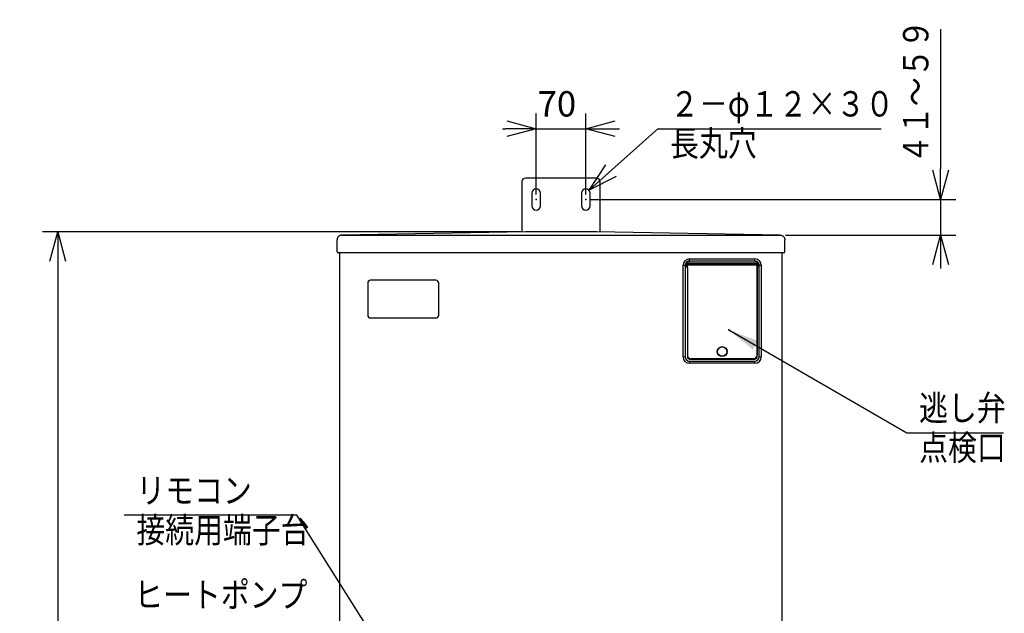
# Model space of a CAD drawing. Extents: x 270 to 5070, y 167 to 4045.
# Drawn here: x 462 to 1848, y 1782 to 2618 of the extents above; entities that cross this region are included whole.
import ezdxf

# ---------------------------------------------------------------- set-up
doc = ezdxf.new("R2010")
doc.units = 0
doc.layers.get('0').update_dxf_attribs({"linetype": 'CONTINUOUS'})
doc.layers.get('DEFPOINTS').update_dxf_attribs({"linetype": 'CONTINUOUS'})
for name, color, linetype in [('DD0-2', 4, 'CONTINUOUS'), ('M0-1', 3, 'CONTINUOUS'), ('M0-2', 3, 'CONTINUOUS')]:
    doc.layers.add(name, color=color, linetype=linetype)
doc.styles.add('HANKAKU', font='monotxt')
doc.styles.get("Standard").update_dxf_attribs({"font": 'txt', "bigfont": 'BIGFONT'})
doc.dimstyles.new('LEADSTYL', dxfattribs={"dimtxt": 42.857142, "dimasz": 42.857142, "dimexe": 0.18, "dimexo": 0.0625, "dimgap": 1, "dimtad": 0, "dimtih": 1, "dimtoh": 1, "dimdec": 4, "dimzin": 0, "dimtxsty": 'STANDARD', "dimblk1": 'OPEN', "dimblk2": 'OPEN', "dimsah": 1, "dimcen": 0.09, "dimazin": 3, "dimtfac": 1, "dimtdec": 4, "dimtofl": 0, "dimtmove": 0, "dimatfit": 3, "dimtolj": 1, "dimtzin": 0})
doc.dimstyles.get("Standard").update_dxf_attribs({"dimtxt": 50, "dimasz": 42.857142, "dimexe": 1.5, "dimexo": 0.5, "dimgap": 1.5, "dimtad": 3, "dimtih": 1, "dimtoh": 1, "dimtxsty": 'STANDARD', "dimblk1": 'OPEN', "dimblk2": 'OPEN', "dimsah": 1, "dimcen": 0.09, "dimazin": 3, "dimtfac": 1, "dimtdec": 4, "dimtofl": 0, "dimtmove": 0, "dimatfit": 3, "dimtolj": 1, "dimtzin": 0})

# ---------------------------------------------------------------- blocks, each defined once
blk = doc.blocks.new('_OPEN')
at = {"color": 0}
for p, q in [((0, 0), (-1, 0)), ((-0.965926, 0.258819), (0, 0)), ((0, 0), (-0.965926, -0.258819))]:
    blk.add_line(p, q, dxfattribs=at)
blk = doc.blocks.new('*D3')
at = {"layer": 'DD0-2'}
for p, q in [((1758.431663, 2605.063223), (1758.431663, 2407.920378)), ((1266.322097, 2365.063236), (1779.860234, 2365.063236)), ((1758.431663, 2365.063236), (1758.431663, 2314.78727)), ((1539.944116, 2314.78727), (1779.860234, 2314.78727)), ((1758.431663, 2271.930128), (1758.431663, 2267.644414))]:
    blk.add_line(p, q, dxfattribs=at)
at = {"layer": 'DEFPOINTS'}
for p in [(1259.17919, 2365.063285), (1758.431663, 2365.063285), (1532.801252, 2314.787306)]:
    blk.add_point(p, dxfattribs=at)
at = {"layer": 'DD0-2', "xscale": 42.857142, "yscale": 42.857142}
for p, rotation in [((1758.431663, 2365.063236), 270), ((1758.431663, 2314.78727), 90)]:
    blk.add_blockref('_OPEN', p, dxfattribs=dict(at, rotation=rotation))
at = {"layer": 'DD0-2', "width": 0.833333}
blk.add_text('４１～５９', height=35.714285, rotation=90.000003, dxfattribs=at).set_placement((1741.28885, 2415.182223))
blk = doc.blocks.new('*D11')
at = {"layer": 'DD0-2'}
for p, q in [((1167.036318, 2319.667031), (494.535005, 2319.667031)), ((515.963577, 2276.809889), (515.963577, 527.924124)), ((922.860709, 485.066981), (494.535005, 485.066981))]:
    blk.add_line(p, q, dxfattribs=at)
at = {"layer": 'DEFPOINTS'}
for p in [(1174.179175, 2319.667031), (515.963577, 485.066981), (930.003566, 485.066981)]:
    blk.add_point(p, dxfattribs=at)
at = {"layer": 'DD0-2', "xscale": 42.857142, "yscale": 42.857142}
for p, rotation in [((515.963577, 2319.667031), 90), ((515.963577, 485.066981), 270)]:
    blk.add_blockref('_OPEN', p, dxfattribs=dict(at, rotation=rotation))
at = {"layer": 'DD0-2', "style": 'HANKAKU'}
blk.add_text('1835', height=35.714285, rotation=90.000003, dxfattribs=at).set_placement((498.820709, 1333.914686))
blk = doc.blocks.new('*D12')
at = {"layer": 'DD0-2'}
for p, q in [((1295.606067, 2406.622501), (1360.549587, 2464.670648)), ((1360.549587, 2464.670648), (1674.835298, 2464.670648))]:
    blk.add_line(p, q, dxfattribs=at)
at = {"layer": 'DEFPOINTS'}
for p in [(1254.705699, 2370.064807), (1263.65268, 2378.061762)]:
    blk.add_point(p, dxfattribs=at)
at = {"layer": 'DD0-2', "xscale": 42.857142, "yscale": 42.857142, "rotation": 221.791144}
blk.add_blockref('_OPEN', (1263.65268, 2378.061762), dxfattribs=at)
at = {"layer": 'DD0-2', "width": 0.833333}
for s, p in [('２－φ１２×３０', (1377.811497, 2481.813462)), ('長丸穴', (1377.811497, 2426.099264))]:
    blk.add_text(s, height=35.714285, dxfattribs=at).set_placement(p)
blk = doc.blocks.new('*D13')
at = {"layer": 'DD0-2'}
for p, q in [((1189.179218, 2372.206093), (1189.179218, 2486.099219)), ((1259.17924, 2372.206093), (1259.17924, 2486.099219)), ((1142.036362, 2464.670648), (1146.322076, 2464.670648)), ((1189.179218, 2464.670648), (1259.17924, 2464.670648)), ((1302.036382, 2464.670648), (1306.322096, 2464.670648))]:
    blk.add_line(p, q, dxfattribs=at)
at = {"layer": 'DEFPOINTS'}
for p in [(1189.17919, 2464.670648), (1189.17919, 2365.063285), (1259.17919, 2365.063285)]:
    blk.add_point(p, dxfattribs=at)
at = {"layer": 'DD0-2', "xscale": 42.857142, "yscale": 42.857142}
blk.add_blockref('_OPEN', (1189.179218, 2464.670648), dxfattribs=at)
at = {"layer": 'DD0-2', "xscale": 42.857142, "yscale": 42.857142, "rotation": 180}
blk.add_blockref('_OPEN', (1259.17924, 2464.670648), dxfattribs=at)
at = {"layer": 'DD0-2', "style": 'HANKAKU'}
blk.add_text('70', height=35.714285, dxfattribs=at).set_placement((1191.441194, 2481.813462))

msp = doc.modelspace()

# ---------------------------------------------------------------- linework, layer by layer
at = {"layer": 'M0-1'}
for p in [(1189.17919, 2365.063285), (1259.17919, 2365.063285), (1460.604657, 2181.229457)]:
    msp.add_point(p, dxfattribs=at)
at = {"layer": 'M0-2'}
for p, q in [((1169.17919, 2390.063285), (1169.17919, 2319.960192)), ((1274.17919, 2395.063285), (1174.17919, 2395.063285)), ((1279.17919, 2319.960192), (1279.17919, 2390.063285)), ((1183.17919, 2374.063283), (1183.17919, 2356.063283)), ((1195.17919, 2356.063283), (1195.17919, 2374.063283)), ((1253.17919, 2374.063285), (1253.17919, 2356.063285)), ((1265.17919, 2356.063285), (1265.17919, 2374.063285)), ((915.145051, 2314.752854), (914.632987, 2314.612068)), ((915.507864, 2314.78516), (915.145051, 2314.752854)), ((915.556561, 2314.787306), (915.557127, 2314.787306)), ((1174.179189, 2319.667019), (915.557127, 2314.787306)), ((915.557127, 2314.787306), (915.605258, 2314.75953)), ((1274.179189, 2319.667019), (1174.179189, 2319.667019)), ((1532.801252, 2314.787306), (1274.17919, 2319.667019)), ((1532.753121, 2314.75953), (1532.801252, 2314.787306)), ((1532.801252, 2314.787306), (1532.801818, 2314.787306)), ((1532.850515, 2314.78516), (1533.213329, 2314.752854)), ((1533.213329, 2314.752854), (1533.725392, 2314.612068)), ((909.179192, 2308.260001), (909.179192, 2308.288492)), ((909.179192, 2291.166939), (909.179192, 2308.260001)), ((1539.179187, 2308.288492), (1539.179187, 2308.260001)), ((1539.179187, 2291.166939), (1539.179187, 2308.260001)), ((1537.679201, 2289.666928), (910.679127, 2289.666928)), ((913.1792, 1568.066992), (913.1792, 2289.666928)), ((1535.179179, 2289.666928), (1535.179179, 1568.066992)), ((1400.925603, 2272.520125), (1401.475605, 2272.520125)), ((1400.925603, 2271.077811), (1400.925603, 2272.520125)), ((1401.475605, 2271.077811), (1401.475605, 2272.520125)), ((1402.025606, 2274.145305), (1402.025606, 2274.548471)), ((1402.025606, 2274.548471), (1402.0756, 2274.548471)), ((1402.025606, 2269.45275), (1402.025606, 2274.145305)), ((1402.0756, 2274.145305), (1402.025606, 2274.145305)), ((1402.0756, 2277.495086), (1402.0756, 2277.924001)), ((1402.0756, 2277.495086), (1402.0756, 2274.548471)), ((1500.07562, 2275.299012), (1402.0756, 2275.299012)), ((1500.07562, 2274.998963), (1402.0756, 2274.998963)), ((1402.0756, 2274.145305), (1402.0756, 2274.548471)), ((1500.07562, 2274.235427), (1402.0756, 2274.235427)), ((1402.0756, 2269.45275), (1402.0756, 2274.145305)), ((1405.075606, 2278.299033), (1405.075606, 2281.298935)), ((1405.075606, 2281.298935), (1497.075599, 2281.298935)), ((1497.075599, 2278.299033), (1405.075606, 2278.299033)), ((1497.075599, 2278.299033), (1497.075599, 2281.298935)), ((1500.07562, 2277.924001), (1500.07562, 2277.495086)), ((1500.07562, 2274.548471), (1500.07562, 2277.495086)), ((1500.07562, 2274.145305), (1500.07562, 2274.548471)), ((1500.07562, 2274.548471), (1500.125598, 2274.548471)), ((1500.07562, 2269.45275), (1500.07562, 2274.145305)), ((1500.125598, 2274.145305), (1500.07562, 2274.145305)), ((1500.125598, 2274.145305), (1500.125598, 2274.548471)), ((1500.125598, 2269.45275), (1500.125598, 2274.145305)), ((1500.6756, 2271.077811), (1500.6756, 2272.520125)), ((1500.6756, 2272.520125), (1501.225602, 2272.520125)), ((1501.225602, 2272.520125), (1501.225602, 2271.077811)), ((1396.075603, 2272.298991), (1399.075609, 2272.298991)), ((1396.075603, 2143.298924), (1396.075603, 2272.298991)), ((1399.075609, 2272.298991), (1399.075609, 2143.298924)), ((1400.925603, 2271.077811), (1401.475605, 2271.077811)), ((1402.025606, 2269.45275), (1402.0756, 2269.45275)), ((1402.025606, 2269.049465), (1402.025606, 2269.45275)), ((1402.0756, 2269.049465), (1402.025606, 2269.049465)), ((1500.07562, 2272.298991), (1402.0756, 2272.298991)), ((1402.0756, 2269.049465), (1402.0756, 2269.45275)), ((1402.0756, 2269.049465), (1402.0756, 2143.298924)), ((1402.0756, 2269.049465), (1402.0756, 2145.798981)), ((1500.07562, 2269.45275), (1500.125598, 2269.45275)), ((1500.07562, 2269.049465), (1500.07562, 2269.45275)), ((1500.07562, 2143.298924), (1500.07562, 2269.049465)), ((1500.07562, 2269.049465), (1500.07562, 2145.798981)), ((1500.125598, 2269.049465), (1500.07562, 2269.049465)), ((1500.125598, 2269.049465), (1500.125598, 2269.45275)), ((1500.6756, 2271.077811), (1501.225602, 2271.077811)), ((1503.075611, 2143.298924), (1503.075611, 2272.298991)), ((1503.075611, 2272.298991), (1506.075602, 2272.298991)), ((1506.075602, 2272.298991), (1506.075602, 2143.298924)), ((952.17919, 2247.226457), (952.17919, 2202.226457)), ((1048.17919, 2251.226457), (956.17919, 2251.226457)), ((1052.17919, 2202.226457), (1052.17919, 2247.226457)), ((956.17919, 2198.226457), (1048.17919, 2198.226457)), ((1396.075603, 2143.298924), (1399.075609, 2143.298924)), ((1405.075606, 2140.299022), (1497.075599, 2140.299022)), ((1405.075606, 2137.299001), (1497.075599, 2137.299001)), ((1405.075606, 2134.29898), (1405.075606, 2137.299001)), ((1497.075599, 2134.29898), (1405.075606, 2134.29898)), ((1495.075595, 2140.798986), (1407.07561, 2140.798986)), ((1416.575607, 2140.798986), (1416.575607, 2140.299022)), ((1421.575602, 2140.798986), (1421.575602, 2140.299022)), ((1480.575602, 2140.798986), (1480.575602, 2140.299022)), ((1485.575598, 2140.798986), (1485.575598, 2140.299022)), ((1497.075599, 2134.29898), (1497.075599, 2137.299001)), ((1503.075611, 2143.298924), (1506.075602, 2143.298924))]:
    msp.add_line(p, q, dxfattribs=at)
for radius in [7, 6.5]:
    msp.add_circle((1451.075606, 2150.798976), radius, dxfattribs=at)
for centre, radius, start, end in [((1174.17919, 2390.063285), 5, 90, 180), ((1274.17919, 2390.063285), 5, 0, 90), ((1189.17919, 2374.063283), 6, 0, 180), ((1259.17919, 2374.063285), 6, 0, 180), ((1189.17919, 2356.063283), 6, 180, 360), ((1259.17919, 2356.063285), 6, 180, 360), ((910.67919, 2291.166984), 1.5, 180, 270), ((1537.67919, 2291.166984), 1.5, 270, 360), ((1405.075606, 2272.298976), 9, 90, 180), ((1405.075606, 2272.298976), 6, 120, 180), ((1497.075606, 2272.298976), 9, 0, 90), ((1497.075606, 2272.298976), 6, 0, 60), ((956.17919, 2247.226457), 4, 90, 180), ((1048.17919, 2247.226457), 4, 0, 90), ((956.17919, 2202.226457), 4, 180, 270), ((1048.17919, 2202.226457), 4, 270, 360), ((1405.075606, 2143.298976), 9, 180, 270), ((1405.075606, 2143.298976), 6, 180, 270), ((1407.075606, 2145.798976), 5, 180, 270), ((1405.075606, 2143.298976), 3, 180, 270), ((1495.075606, 2145.798976), 5, 270, 360), ((1497.075606, 2143.298976), 3, 270, 360), ((1497.075606, 2143.298976), 9, 270, 360), ((1497.075606, 2143.298976), 6, 270, 360)]:
    msp.add_arc(centre, radius, start, end, dxfattribs=at)
at = {"layer": 'M0-2', "extrusion": (0, 0, -1)}
for points, knots in [([(915.605258, 2314.75953), (915.183218, 2314.730868), (914.761174, 2314.702212), (914.347719, 2314.622082), (913.934265, 2314.541951), (913.529391, 2314.410358), (913.140606, 2314.243711), (912.751821, 2314.077065), (912.379116, 2313.875374), (912.029665, 2313.638724), (911.680213, 2313.402074), (911.354007, 2313.130475), (911.056947, 2312.830008), (910.759887, 2312.529542), (910.491966, 2312.200218), (910.259288, 2311.848081), (910.026609, 2311.495945), (909.829163, 2311.121005), (909.666937, 2310.730375), (909.504711, 2310.339746), (909.377695, 2309.933434), (909.302276, 2309.51909), (909.226856, 2309.104745), (909.203022, 2308.682375), (909.179192, 2308.260001)], [0, 0, 0, 0, 1, 1, 1, 2, 2, 2, 3, 3, 3, 4, 4, 4, 5, 5, 5, 6, 6, 6, 7, 7, 7, 8, 8, 8, 8]), ([(915.605258, 2314.75953), (915.605546, 2314.759331), (915.605834, 2314.759132), (915.606122, 2314.758934), (915.707018, 2314.689707), (915.924053, 2314.72755), (916.156303, 2314.746298), (916.579658, 2314.780471), (917.053596, 2314.751214), (917.661022, 2314.73986), (918.277386, 2314.728339), (919.031202, 2314.735257), (919.951331, 2314.73843), (920.871459, 2314.741603), (921.957909, 2314.74104), (922.770243, 2314.741768), (923.582577, 2314.742496), (924.120803, 2314.744518), (924.659025, 2314.746536)], [0, 0, 0, 0, 1, 1, 1, 2, 2, 2, 3, 3, 3, 4, 4, 4, 5, 5, 5, 6, 6, 6, 6]), ([(924.659025, 2314.746536), (965.460607, 2314.795938), (1006.262188, 2314.845341), (1041.322943, 2314.839639), (1076.383697, 2314.833936), (1105.703639, 2314.77313), (1157.98733, 2314.753689), (1212.619168, 2314.733375), (1292.323748, 2314.758225), (1340.843346, 2314.753689), (1364.054246, 2314.751518), (1380.128489, 2314.742623), (1399.160024, 2314.753689), (1418.191558, 2314.764754), (1440.180382, 2314.795781), (1461.429816, 2314.797915), (1482.67925, 2314.80005), (1503.189301, 2314.773293), (1523.699354, 2314.746536)], [0, 0, 0, 0, 1, 1, 1, 2, 2, 2, 3, 3, 3, 4, 4, 4, 5, 5, 5, 6, 6, 6, 6]), ([(1523.699354, 2314.746536), (1524.714595, 2314.744044), (1525.729846, 2314.741552), (1526.690196, 2314.73998), (1527.650547, 2314.738407), (1528.556016, 2314.737754), (1529.345047, 2314.73843), (1530.134077, 2314.739106), (1530.806687, 2314.74111), (1531.366181, 2314.741649), (1531.848022, 2314.742112), (1532.245979, 2314.741488), (1532.526564, 2314.750232), (1532.608804, 2314.752795), (1532.680964, 2314.756162), (1532.753121, 2314.75953)], [0, 0, 0, 0, 1, 1, 1, 2, 2, 2, 3, 3, 3, 4, 4, 4, 5, 5, 5, 5]), ([(1532.753121, 2314.75953), (1533.174277, 2314.731782), (1533.595429, 2314.704029), (1534.01066, 2314.622082), (1534.425891, 2314.540134), (1534.835193, 2314.403984), (1535.217773, 2314.243711), (1535.600353, 2314.083439), (1535.956203, 2313.899033), (1536.328714, 2313.638724), (1536.701226, 2313.378415), (1537.090392, 2313.042198), (1537.301432, 2312.830008), (1537.328383, 2312.802911), (1537.352429, 2312.777836), (1537.376475, 2312.752761)], [0, 0, 0, 0, 1, 1, 1, 2, 2, 2, 3, 3, 3, 4, 4, 4, 5, 5, 5, 5]), ([(912.185024, 2313.769378), (912.159818, 2313.751319), (912.134604, 2313.733258), (912.110936, 2313.709296), (912.087268, 2313.685334), (912.065135, 2313.655474), (912.050139, 2313.632168), (912.035856, 2313.609968), (912.028034, 2313.59371), (912.020218, 2313.577451)], [0, 0, 0, 0, 1, 1, 1, 2, 2, 2, 3, 3, 3, 3]), ([(1536.173355, 2313.769378), (1536.198561, 2313.751319), (1536.223776, 2313.733258), (1536.247443, 2313.709296), (1536.271111, 2313.685334), (1536.293245, 2313.655474), (1536.30824, 2313.632168), (1536.322524, 2313.609968), (1536.330346, 2313.59371), (1536.338162, 2313.577451)], [0, 0, 0, 0, 1, 1, 1, 2, 2, 2, 3, 3, 3, 3]), ([(1537.376475, 2312.752761), (1537.624993, 2312.468277), (1537.873516, 2312.183796), (1538.099091, 2311.848081), (1538.324667, 2311.512367), (1538.527304, 2311.125425), (1538.691442, 2310.730375), (1538.855581, 2310.335325), (1538.98123, 2309.932171), (1539.056104, 2309.51909), (1539.130977, 2309.106008), (1539.155084, 2308.683006), (1539.179187, 2308.260001)], [0, 0, 0, 0, 1, 1, 1, 2, 2, 2, 3, 3, 3, 4, 4, 4, 4]), ([(1402.025606, 2274.548471), (1401.936618, 2274.540353), (1401.847627, 2274.532241), (1401.757803, 2274.503171), (1401.667978, 2274.474102), (1401.577317, 2274.424084), (1401.492026, 2274.35702), (1401.406734, 2274.289957), (1401.326809, 2274.205857), (1401.247468, 2274.089276), (1401.168127, 2273.972696), (1401.089368, 2273.823642), (1401.03757, 2273.620069), (1400.963293, 2273.32815), (1400.944447, 2272.92414), (1400.925603, 2272.520125)], [0, 0, 0, 0, 1, 1, 1, 2, 2, 2, 3, 3, 3, 4, 4, 4, 5, 5, 5, 5]), ([(1402.025606, 2274.145305), (1402.015141, 2274.144995), (1402.004676, 2274.144687), (1401.992153, 2274.143397), (1401.966155, 2274.14072), (1401.931287, 2274.133822), (1401.891705, 2274.115145), (1401.849824, 2274.095384), (1401.802667, 2274.062441), (1401.758816, 2274.01632), (1401.714965, 2273.970199), (1401.674421, 2273.910905), (1401.636537, 2273.829519), (1401.595216, 2273.74075), (1401.55706, 2273.625703), (1401.531588, 2273.47964), (1401.486907, 2273.223421), (1401.481255, 2272.871775), (1401.475605, 2272.520125)], [0, 0, 0, 0, 1, 1, 1, 2, 2, 2, 3, 3, 3, 4, 4, 4, 5, 5, 5, 6, 6, 6, 6]), ([(1402.0756, 2277.924001), (1402.116897, 2277.934314), (1402.158193, 2277.944627), (1402.204525, 2277.955472), (1402.626494, 2278.054245), (1403.466002, 2278.197158), (1403.993424, 2278.250157), (1404.190712, 2278.269983), (1404.34433, 2278.277227), (1404.444393, 2278.282344), (1404.48191, 2278.284262), (1404.511897, 2278.285882), (1404.557269, 2278.287828), (1404.607466, 2278.28998), (1404.676492, 2278.292533), (1404.744696, 2278.294384), (1404.812899, 2278.296236), (1404.880279, 2278.297387), (1404.921781, 2278.29796), (1404.937348, 2278.298176), (1404.949274, 2278.29831), (1404.966068, 2278.298437), (1404.993758, 2278.298648), (1405.034682, 2278.29884), (1405.075606, 2278.299033)], [0, 0, 0, 0, 1, 1, 1, 2, 2, 2, 3, 3, 3, 4, 4, 4, 5, 5, 5, 6, 6, 6, 7, 7, 7, 8, 8, 8, 8]), ([(1497.075599, 2278.299033), (1497.116529, 2278.29884), (1497.157458, 2278.298648), (1497.185152, 2278.298437), (1497.201945, 2278.29831), (1497.213871, 2278.298176), (1497.229438, 2278.29796), (1497.270943, 2278.297386), (1497.338321, 2278.296236), (1497.406524, 2278.294384), (1497.474727, 2278.292532), (1497.543753, 2278.289981), (1497.59395, 2278.287828), (1497.639317, 2278.285882), (1497.6693, 2278.284263), (1497.706812, 2278.282344), (1497.806874, 2278.277226), (1497.960491, 2278.269983), (1498.157781, 2278.250157), (1498.685213, 2278.197157), (1499.52473, 2278.054246), (1499.946695, 2277.955472), (1499.993026, 2277.944627), (1500.034322, 2277.934314), (1500.07562, 2277.924001)], [0, 0, 0, 0, 1, 1, 1, 2, 2, 2, 3, 3, 3, 4, 4, 4, 5, 5, 5, 6, 6, 6, 7, 7, 7, 8, 8, 8, 8]), ([(1501.225602, 2272.520125), (1501.208642, 2272.904275), (1501.191683, 2273.288431), (1501.127046, 2273.570716), (1501.077562, 2273.786822), (1501.000137, 2273.94323), (1500.918161, 2274.067104), (1500.836185, 2274.190977), (1500.749661, 2274.282323), (1500.666331, 2274.351298), (1500.583002, 2274.420273), (1500.50287, 2274.466886), (1500.41328, 2274.496019), (1500.32369, 2274.525151), (1500.224645, 2274.536813), (1500.125598, 2274.548471)], [0, 0, 0, 0, 1, 1, 1, 2, 2, 2, 3, 3, 3, 4, 4, 4, 5, 5, 5, 5]), ([(1500.125598, 2274.145305), (1500.163846, 2274.140115), (1500.202095, 2274.134926), (1500.227492, 2274.128019), (1500.244272, 2274.123456), (1500.255443, 2274.118145), (1500.269454, 2274.110376), (1500.302276, 2274.092179), (1500.350686, 2274.060509), (1500.395965, 2274.012506), (1500.441244, 2273.964503), (1500.483394, 2273.900172), (1500.52188, 2273.813665), (1500.564082, 2273.718803), (1500.601878, 2273.597282), (1500.626337, 2273.440897), (1500.665176, 2273.192571), (1500.670388, 2272.85635), (1500.6756, 2272.520125)], [0, 0, 0, 0, 1, 1, 1, 2, 2, 2, 3, 3, 3, 4, 4, 4, 5, 5, 5, 6, 6, 6, 6]), ([(1400.925603, 2271.077811), (1400.942563, 2270.693661), (1400.959522, 2270.309504), (1401.024159, 2270.02722), (1401.073643, 2269.811114), (1401.151068, 2269.654706), (1401.233044, 2269.530832), (1401.315019, 2269.406959), (1401.401544, 2269.315612), (1401.484873, 2269.246637), (1401.568203, 2269.177663), (1401.648335, 2269.13105), (1401.737925, 2269.101917), (1401.827515, 2269.072785), (1401.92656, 2269.061123), (1402.025606, 2269.049465)], [0, 0, 0, 0, 1, 1, 1, 2, 2, 2, 3, 3, 3, 4, 4, 4, 5, 5, 5, 5]), ([(1402.025606, 2269.45275), (1401.987363, 2269.457939), (1401.94912, 2269.463127), (1401.923727, 2269.470036), (1401.906949, 2269.474601), (1401.89578, 2269.479915), (1401.881766, 2269.487679), (1401.848948, 2269.505857), (1401.800525, 2269.537454), (1401.75524, 2269.58543), (1401.709955, 2269.633406), (1401.667806, 2269.697756), (1401.629325, 2269.784271), (1401.587128, 2269.879141), (1401.549339, 2270.000658), (1401.524883, 2270.157039), (1401.486047, 2270.405362), (1401.480826, 2270.741585), (1401.475605, 2271.077811)], [0, 0, 0, 0, 1, 1, 1, 2, 2, 2, 3, 3, 3, 4, 4, 4, 5, 5, 5, 6, 6, 6, 6]), ([(1500.125598, 2269.049465), (1500.214587, 2269.057583), (1500.303577, 2269.065695), (1500.393402, 2269.094765), (1500.483226, 2269.123834), (1500.573887, 2269.173852), (1500.659179, 2269.240915), (1500.744471, 2269.307979), (1500.824396, 2269.392079), (1500.903737, 2269.508659), (1500.983078, 2269.62524), (1501.061836, 2269.774294), (1501.113635, 2269.977867), (1501.187912, 2270.269786), (1501.206758, 2270.673795), (1501.225602, 2271.077811)], [0, 0, 0, 0, 1, 1, 1, 2, 2, 2, 3, 3, 3, 4, 4, 4, 5, 5, 5, 5]), ([(1500.125598, 2269.45275), (1500.13607, 2269.453008), (1500.146542, 2269.453264), (1500.159066, 2269.454538), (1500.185066, 2269.457184), (1500.219909, 2269.464209), (1500.2595, 2269.48291), (1500.301364, 2269.502686), (1500.348536, 2269.535513), (1500.392389, 2269.581616), (1500.436241, 2269.627718), (1500.476775, 2269.687091), (1500.514667, 2269.768536), (1500.55598, 2269.857332), (1500.594152, 2269.972359), (1500.619631, 2270.118415), (1500.66432, 2270.374587), (1500.66996, 2270.726197), (1500.6756, 2271.077811)], [0, 0, 0, 0, 1, 1, 1, 2, 2, 2, 3, 3, 3, 4, 4, 4, 5, 5, 5, 6, 6, 6, 6])]:
    msp.add_open_spline(points, degree=3, knots=knots, dxfattribs=at)

# ---------------------------------------------------------------- texts
at = {"layer": 'DD0-2', "width": 0.833333}
for s, p in [('逃し弁', (1728.24299, 2053.502962)), ('点検口', (1728.24299, 1997.788764)), ('リモコン', (626.70922, 1937.363742)), ('接続用端子台', (626.70922, 1881.649544)), ('ヒートポンプ', (623.726344, 1790.56264))]:
    msp.add_text(s, height=35.714285, dxfattribs=at).set_placement(p)

# ---------------------------------------------------------------- dimensions: what is measured, and where the dimension line sits
at = {"layer": 'DD0-2', "color": 4}
for base, p1, p2, text, override, picture, middle in [((1758.431663, 2365.063285), (1532.801252, 2314.787306), (1259.17919, 2365.063285), '４１～５９', {"dimtxt": 35.714285, "dimexe": 21.428621, "dimexo": 7.142864, "dimtih": 1, "dimtoh": 1}, '*D3', (1723.431659, 2501.491847)), ((515.963577, 485.066981), (1174.179175, 2319.667031), (930.003566, 485.066981), '１８３５', {"dimtxt": 35.714285, "dimexe": 21.428548, "dimexo": 7.142871, "dimtih": 1, "dimtoh": 1}, '*D11', (480.963576, 1402.367058))]:
    dim = msp.add_linear_dim(base=base, p1=p1, p2=p2, angle=90, text=text, dimstyle='STANDARD', override=override, dxfattribs=at)
    dim.commit()
    dim.dimension.update_dxf_attribs({"geometry": picture, "text_midpoint": middle, "dimtype": 160, "text_rotation": 90.000002})
dim = msp.add_linear_dim(base=(1189.17919, 2464.670648), p1=(1259.17919, 2365.063285), p2=(1189.17919, 2365.063285), text='７０', dimstyle='STANDARD', override={"dimtxt": 35.714285, "dimexe": 21.428604, "dimexo": 7.142808, "dimtih": 1, "dimtoh": 1}, dxfattribs=at)
dim.commit()
dim.dimension.update_dxf_attribs({"geometry": '*D13', "text_midpoint": (1224.179282, 2499.670649), "dimtype": 160})
dim = msp.add_diameter_dim_2p(p1=(1254.705699, 2370.064807), p2=(1263.65268, 2378.061762), text='２－φ１２×３０長丸穴', dimstyle='STANDARD', override={"dimtxt": 35.714285}, dxfattribs=at)
dim.commit()
dim.dimension.update_dxf_attribs({"geometry": '*D12', "text_midpoint": (1517.692441, 2499.670649), "dimtype": 163})

# ---------------------------------------------------------------- leaders
at = {"layer": 'DD0-2'}
for points in [[(1460.604626, 2181.229489), (1710.98108, 2036.360149), (1846.695365, 2036.360149)], [(1110.842994, 1510.816941), (852.30445, 1920.220929), (609.44731, 1920.220929)]]:
    msp.add_leader(points, dimstyle='LEADSTYL', dxfattribs=at)

doc.saveas('drawing.dxf')
